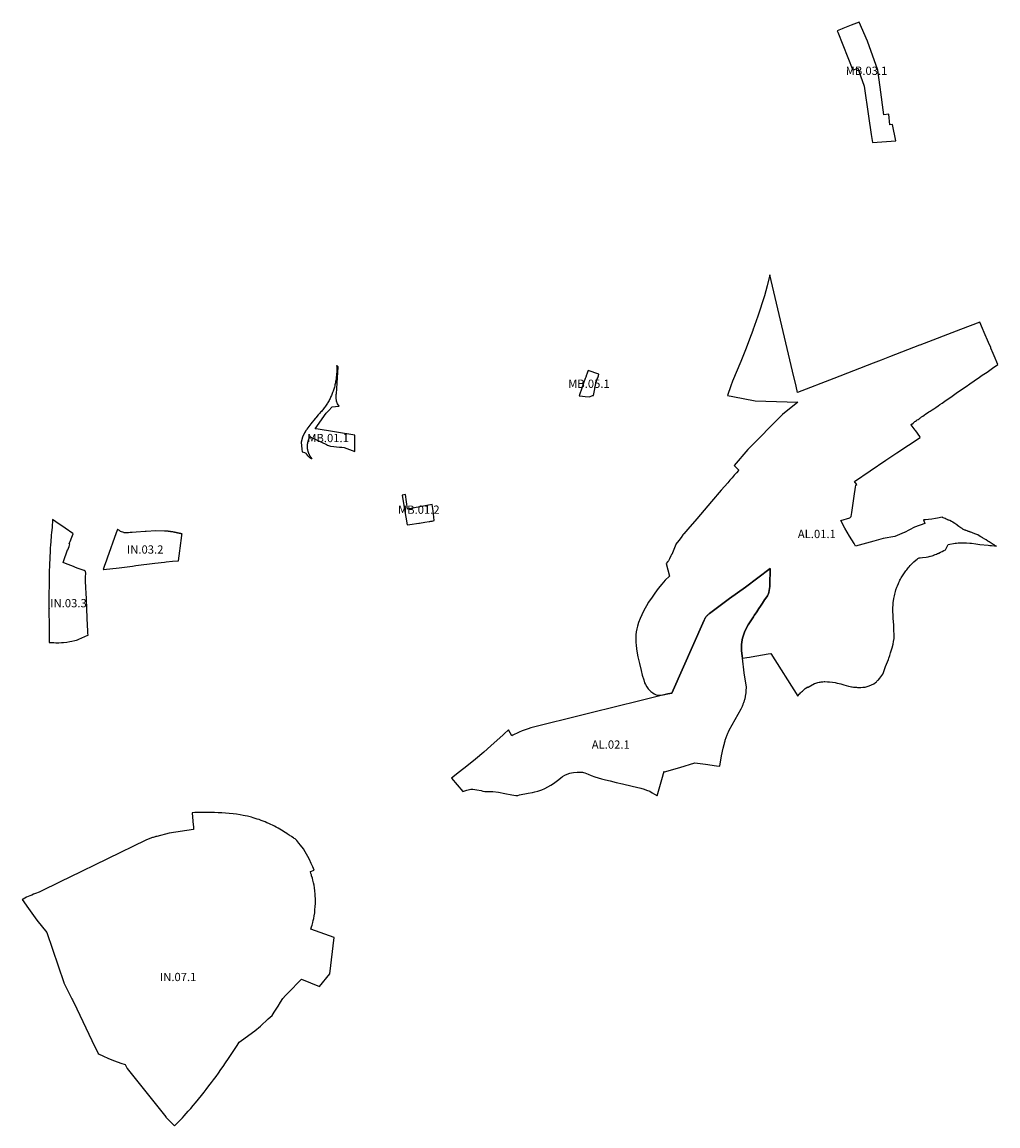
# Model space of a CAD drawing. Units: metres. Extents: x 575179 to 588036, y 4789836 to 4797933.
# Drawn here: x 585120 to 586301, y 4795986 to 4797322 of the extents above; entities that cross this region are included whole.
import ezdxf
from ezdxf.enums import TextEntityAlignment as Align

# ---------------------------------------------------------------- set-up
doc = ezdxf.new("R2010")
doc.units = ezdxf.units.M
doc.layers.add('AZPIEREMUAK_SUBAMBITOS', color=30, linetype='Continuous')
doc.layers.add('AZPIEREMUAK_SUBAMBITOS_TXT', color=30, linetype='Continuous')
doc.styles.add('Legend', font='calibri.ttf')

# ---------------------------------------------------------------- blocks, each defined once
blk = doc.blocks.new('etiqsubau')
at = {"style": 'Legend'}
blk.add_attdef('CODIGO', text='', height=10, dxfattribs=at).set_placement((0, 0), align=Align.MIDDLE_CENTER)

msp = doc.modelspace()

# ---------------------------------------------------------------- linework, layer by layer
at = {"layer": 'AZPIEREMUAK_SUBAMBITOS'}
for points in [[(586177.5, 4797178.6), (586173.2, 4797198.3), (586170.3, 4797198), (586168.8, 4797210.9), (586163, 4797210.2), (586158.5, 4797243.5), (586155.6, 4797264), (586143.3, 4797299.1), (586133.1, 4797322.3), (586123.2, 4797318.5), (586113.1, 4797314.5), (586112.5, 4797314.3), (586106.4, 4797311.9), (586107.1, 4797310.2), (586125.3, 4797264.1), (586131.4, 4797266.5), (586132.6, 4797263.1), (586139.1, 4797244.8), (586144.4, 4797208.3), (586147.6, 4797186.3), (586149, 4797176.7), (586177.5, 4797178.6)], [(586301, 4796907.7), (586296.5, 4796918.2), (586295.2, 4796921.4), (586292.5, 4796927.7), (586292.2, 4796928.5), (586289.6, 4796934.5), (586284.5, 4796946.7), (586282.5, 4796951.3), (586279.2, 4796959.2), (586255.5, 4796950.2), (586206.5, 4796931.3), (586206.1, 4796931.2), (586169.7, 4796917.2), (586159.7, 4796913.3), (586150.1, 4796909.6), (586102.3, 4796890.9), (586058.6, 4796873.9), (586056.7, 4796881.7), (586052.5, 4796899.7), (586024.9, 4797016.4), (586021.6, 4797003.3), (586018.3, 4796991.1), (586010.3, 4796966.3), (586004.5, 4796949.6), (586004.3, 4796948.9), (586000.4, 4796938.6), (585996.3, 4796927.5), (585989.8, 4796911.5), (585979.9, 4796887.6), (585977.7, 4796882.2), (585977.7, 4796882.1), (585973.5, 4796870.3), (585980.2, 4796869.1), (586007.3, 4796864.1), (586059, 4796862.3), (586040.3, 4796847.2), (585998.3, 4796805.2), (585981.7, 4796785.5), (585987.2, 4796780), (585987.2, 4796780), (585986.8, 4796779.6), (585984.5, 4796776.8), (585981.9, 4796773.8), (585979.2, 4796770.8), (585976.6, 4796767.8), (585974, 4796764.8), (585966.1, 4796755.7), (585954.4, 4796742.1), (585936.5, 4796721.3), (585925.5, 4796708.5), (585920.7, 4796703.1), (585920.2, 4796702.5), (585920.1, 4796702.2), (585919.8, 4796701.6), (585917.5, 4796698.6), (585914.8, 4796695), (585911.2, 4796690.3), (585911, 4796689.9), (585911, 4796689.9), (585906.3, 4796678.1), (585906.2, 4796677.9), (585906.1, 4796677.9), (585905.3, 4796676.4), (585903.5, 4796672.8), (585902.2, 4796670.3), (585901.4, 4796669.4), (585899.5, 4796667.1), (585903.3, 4796651.9), (585898.3, 4796646.7), (585894.1, 4796641.9), (585889.9, 4796636.7), (585885.8, 4796631), (585882.6, 4796626.4), (585878.1, 4796620.1), (585875.6, 4796615.8), (585872.6, 4796610.1), (585870.1, 4796605.1), (585868, 4796600.4), (585866.1, 4796595.5), (585864.8, 4796591.2), (585863.9, 4796587.8), (585863.2, 4796584.2), (585862.8, 4796580.7), (585862.7, 4796580.1), (585862.7, 4796575.8), (585862.8, 4796571.4), (585863.1, 4796568), (585863.6, 4796563.6), (585864.4, 4796558.5), (585865.2, 4796554), (585867.2, 4796546), (585869.2, 4796537.5), (585870.6, 4796531.7), (585872.3, 4796526.3), (585873.4, 4796522.7), (585874.3, 4796520.7), (585876.1, 4796517.7), (585877.7, 4796515.5), (585879.2, 4796513.7), (585881, 4796512.2), (585883.3, 4796510.4), (585885.1, 4796509.4), (585887.5, 4796508.2), (585889.5, 4796507.8), (585892, 4796507.7), (585896, 4796508.1), (585901.3, 4796509.2), (585906.4, 4796510.2), (585945.5, 4796598.6), (585945.8, 4796599.2), (585946.1, 4796599.9), (585946.4, 4796600.5), (585946.8, 4796601), (585947.1, 4796601.6), (585947.5, 4796602.2), (585947.9, 4796602.7), (585948.4, 4796603.3), (585948.8, 4796603.8), (585949.3, 4796604.3), (585949.8, 4796604.8), (585950.3, 4796605.3), (585950.8, 4796605.7), (585951.3, 4796606.2), (585951.8, 4796606.6), (585976.3, 4796624.8), (585995.6, 4796638.3), (586025.2, 4796660.9), (586025.1, 4796641), (586025.1, 4796639.4), (586024.6, 4796636.7), (586023.6, 4796631.9), (586022.8, 4796629.6), (586022, 4796628.1), (586020, 4796625.1), (586018.5, 4796622.9), (586016, 4796619.1), (586013.5, 4796615.4), (586011.5, 4796612.4), (586009, 4796608.6), (586006, 4796604.1), (586005, 4796602.6), (586002.6, 4796598.9), (586001.1, 4796596.6), (585998.8, 4796592.9), (585996.4, 4796588.3), (585994.3, 4796583.9), (585992.9, 4796580.4), (585991.9, 4796576.7), (585991, 4796572.4), (585990.8, 4796568.6), (585990.7, 4796564.7), (585990.8, 4796561.6), (585991.6, 4796554.9), (585991.9, 4796552.6), (585997.2, 4796553.3), (586000.3, 4796553.8), (586002.2, 4796554), (586023.1, 4796557.8), (586026.2, 4796558.3), (586058.8, 4796506.4), (586059.4, 4796507.4), (586060.6, 4796508.8), (586061.2, 4796509.5), (586062.2, 4796510.6), (586063.3, 4796511.7), (586064.3, 4796512.7), (586065.5, 4796513.7), (586066.6, 4796514.7), (586067.8, 4796515.6), (586070.8, 4796517.8), (586070.9, 4796517.3), (586071.4, 4796517.5), (586078.9, 4796521.7), (586080.5, 4796522.3), (586082, 4796522.7), (586083.1, 4796523), (586084.8, 4796523.4), (586085.8, 4796523.6), (586087, 4796523.8), (586088.5, 4796523.9), (586089.2, 4796524), (586090.8, 4796524.1), (586091.5, 4796524.1), (586094.6, 4796524), (586097.2, 4796523.7), (586100.8, 4796523.3), (586103.8, 4796522.9), (586106.6, 4796522.4), (586108.7, 4796521.9), (586110.7, 4796521.4), (586112.1, 4796521), (586114.6, 4796520.3), (586117.2, 4796519.4), (586120.3, 4796518.6), (586122.3, 4796518.2), (586123.7, 4796517.9), (586124.4, 4796517.8), (586126.1, 4796517.5), (586126.7, 4796517.5), (586128.2, 4796517.3), (586129.7, 4796517.2), (586131.2, 4796517.1), (586134.9, 4796517.1), (586137.5, 4796517.2), (586140.4, 4796517.5), (586142.8, 4796518.1), (586145.2, 4796518.8), (586148, 4796520), (586150.8, 4796521.6), (586152.9, 4796523.1), (586153.9, 4796523.8), (586154.6, 4796524.5), (586155.4, 4796525.3), (586156, 4796525.8), (586156.5, 4796526.4), (586158, 4796528.1), (586161.7, 4796533.3), (586161.9, 4796534), (586165.1, 4796542.3), (586166.3, 4796545.2), (586167.4, 4796548.1), (586168.4, 4796550.8), (586169.1, 4796552.6), (586170.2, 4796555.6), (586171.1, 4796558.8), (586171.9, 4796561.4), (586172.9, 4796564.8), (586174, 4796569.5), (586174.6, 4796572.5), (586175.3, 4796576.3), (586175.2, 4796579), (586175.2, 4796582), (586175.1, 4796585), (586175.1, 4796587.3), (586174.8, 4796591.5), (586174.4, 4796597.8), (586174.3, 4796599.8), (586174.2, 4796602.4), (586173.8, 4796610.9), (586173.8, 4796613.9), (586174, 4796616.8), (586174.3, 4796619.8), (586174.6, 4796621.9), (586175, 4796624.8), (586175.7, 4796628.1), (586176.1, 4796630.1), (586176.5, 4796631.6), (586176.9, 4796633), (586177.5, 4796635.2), (586178.7, 4796638.5), (586179.3, 4796640.1), (586180.5, 4796642.9), (586181.1, 4796644.2), (586181.8, 4796645.6), (586182.4, 4796646.9), (586183.1, 4796648.2), (586183.9, 4796649.6), (586185.3, 4796652), (586187.9, 4796655.9), (586189.7, 4796658.3), (586190.6, 4796659.5), (586192.5, 4796661.8), (586193.5, 4796662.9), (586194.9, 4796664.5), (586196.4, 4796666.2), (586198.3, 4796668.1), (586199.3, 4796669.1), (586201.6, 4796671.1), (586203.1, 4796672.4), (586204.2, 4796673.1), (586205.5, 4796673.8), (586206.8, 4796674), (586209.8, 4796674.3), (586214.2, 4796674.8), (586216.5, 4796675.1), (586219.1, 4796676), (586219.3, 4796675.6), (586219.7, 4796675.8), (586221.2, 4796676.3), (586222.4, 4796676.8), (586223.8, 4796677.3), (586224, 4796677.4), (586225.2, 4796677.9), (586226.6, 4796678.4), (586228, 4796679), (586228.5, 4796679.2), (586229.1, 4796679.4), (586229.6, 4796679.6), (586231.6, 4796680.6), (586233.5, 4796681.6), (586235.4, 4796682.6), (586237.4, 4796683.6), (586239.1, 4796686.8), (586240.6, 4796689.9), (586242.9, 4796690.6), (586247.1, 4796691.2), (586249.4, 4796691.6), (586251, 4796691.7), (586253, 4796691.9), (586255, 4796692), (586257, 4796692.1), (586261, 4796692.1), (586263, 4796692.1), (586267, 4796691.8), (586269, 4796691.6), (586274.2, 4796690.9), (586279, 4796690.2), (586289.3, 4796689.1), (586291.2, 4796688.9), (586293.1, 4796688.7), (586296.9, 4796688.3), (586299.1, 4796688), (586297.4, 4796688.9), (586296.6, 4796689.5), (586295.3, 4796690.2), (586294, 4796691), (586292.7, 4796691.8), (586291.5, 4796692.6), (586290.2, 4796693.4), (586288.9, 4796694.1), (586286.8, 4796695.5), (586285, 4796696.5), (586282.5, 4796698.1), (586281.2, 4796698.8), (586279.5, 4796699.9), (586276.5, 4796701.7), (586275.3, 4796702.1), (586274.4, 4796702.5), (586273, 4796703), (586272.1, 4796703.4), (586271.1, 4796703.7), (586270.2, 4796704.1), (586269.3, 4796704.4), (586268.3, 4796704.8), (586267.4, 4796705.1), (586266.9, 4796705.3), (586266, 4796705.6), (586265.5, 4796705.8), (586264.6, 4796706.2), (586264.1, 4796706.3), (586263.6, 4796706.5), (586262.7, 4796706.9), (586262.2, 4796707), (586261.8, 4796707.2), (586261.3, 4796707.4), (586260.8, 4796707.5), (586259.4, 4796708.1), (586259.1, 4796708.3), (586258.7, 4796708.6), (586257.5, 4796709.4), (586256.2, 4796710.3), (586255, 4796711.1), (586253.8, 4796712), (586252.1, 4796713.1), (586251.9, 4796713.3), (586251.3, 4796713.7), (586248.8, 4796715.4), (586246.8, 4796716.8), (586246.9, 4796717), (586246.1, 4796717.4), (586244.7, 4796718), (586242.7, 4796719), (586241.3, 4796719.6), (586240.7, 4796719.9), (586240.6, 4796719.9), (586240.5, 4796720), (586240.4, 4796720), (586240.3, 4796720), (586239.9, 4796720), (586239.5, 4796720.3), (586238.4, 4796720.9), (586237.2, 4796721.4), (586236, 4796721.9), (586234.8, 4796722.4), (586234.3, 4796722.6), (586233.7, 4796722.9), (586233.4, 4796723), (586227.7, 4796721.8), (586225.4, 4796721.5), (586220.9, 4796720.9), (586216.9, 4796720.4), (586213.2, 4796720), (586211.5, 4796719.9), (586211.2, 4796719.8), (586210.9, 4796719.7), (586212.5, 4796715.6), (586200, 4796711.1), (586187.9, 4796704.7), (586187.7, 4796704.5), (586176.4, 4796699.7), (586162, 4796697.3), (586150.6, 4796694.2), (586128.6, 4796688.1), (586126.9, 4796691.1), (586121.2, 4796700.3), (586115.5, 4796709.8), (586111, 4796719.1), (586121.9, 4796722.4), (586123.3, 4796723.8), (586124, 4796728.6), (586126.2, 4796742.9), (586127.1, 4796748.6), (586128.8, 4796759.3), (586129.1, 4796761.7), (586130.3, 4796762.5), (586128.5, 4796764.8), (586128.2, 4796765.1), (586127.2, 4796766.3), (586165.5, 4796792), (586178.7, 4796800.8), (586206.9, 4796819.7), (586206.3, 4796820.6), (586201.5, 4796827.5), (586200.9, 4796828.3), (586196.1, 4796835), (586196, 4796835.1), (586196.5, 4796835.5), (586196.9, 4796835.8), (586198.2, 4796836.9), (586199, 4796837.6), (586200.6, 4796838.8), (586201.1, 4796839.2), (586202.4, 4796840.1), (586203.4, 4796840.8), (586204.4, 4796841.5), (586205.5, 4796842.2), (586206.5, 4796843), (586207.4, 4796843.5), (586208.6, 4796844.4), (586210.2, 4796845.5), (586211.9, 4796846.7), (586213.9, 4796848.1), (586215.8, 4796849.4), (586217.4, 4796850.5), (586219, 4796851.5), (586221.3, 4796853), (586223.4, 4796854.4), (586225.8, 4796856), (586228.5, 4796857.8), (586230.8, 4796859.3), (586233.6, 4796861.3), (586236.6, 4796863.4), (586239.7, 4796865.5), (586244, 4796868.5), (586250.6, 4796873.1), (586256.9, 4796877.5), (586262.4, 4796881.3), (586267, 4796884.5), (586272.4, 4796888.2), (586278.5, 4796892.5), (586281.9, 4796894.9), (586288.1, 4796898.7), (586294.6, 4796903.3), (586301, 4796907.7)], [(585522.8, 4796802.4), (585522.8, 4796803.6), (585522.6, 4796816.4), (585522.6, 4796819.8), (585522.6, 4796822.5), (585476, 4796829.9), (585474.6, 4796830.2), (585488.1, 4796849), (585490.7, 4796851.7), (585495.4, 4796856.5), (585503.4, 4796857.5), (585503.5, 4796857.5), (585501.7, 4796860.1), (585500.6, 4796863.7), (585500.1, 4796867.9), (585500.2, 4796871.9), (585500.3, 4796872.3), (585502.4, 4796904.6), (585502.3, 4796905.1), (585502.1, 4796905.5), (585501.7, 4796905.8), (585501.3, 4796906.1), (585500.6, 4796906.2), (585500.7, 4796904.7), (585500.7, 4796903.3), (585500.7, 4796902), (585500.7, 4796900.6), (585500.7, 4796899.3), (585500.7, 4796897.9), (585500.6, 4796896.6), (585500.5, 4796895.2), (585500.4, 4796893.9), (585500.2, 4796892.5), (585500.1, 4796891.2), (585499.9, 4796889.9), (585499.7, 4796888.5), (585499.4, 4796887.2), (585499.2, 4796885.9), (585498.9, 4796884.6), (585498.6, 4796883.3), (585498.3, 4796881.9), (585497.9, 4796880.6), (585497.5, 4796879.4), (585497.2, 4796878.1), (585496.7, 4796876.8), (585496.3, 4796875.5), (585495.8, 4796874.2), (585495.4, 4796873), (585494.9, 4796871.7), (585494.3, 4796870.5), (585493.8, 4796869.3), (585493.2, 4796868), (585492.6, 4796866.8), (585492, 4796865.6), (585491.4, 4796864.4), (585490.7, 4796863.3), (585490, 4796862.1), (585489.4, 4796860.9), (585488.6, 4796859.8), (585487.9, 4796858.7), (585487.2, 4796857.5), (585486.4, 4796856.4), (585485.6, 4796855.4), (585484.8, 4796854.3), (585483.9, 4796853.2), (585483.1, 4796852.2), (585482.2, 4796851.1), (585481.3, 4796850.1), (585480.4, 4796849.1), (585479.5, 4796848.1), (585478.4, 4796847), (585475.3, 4796843.2), (585474.7, 4796842.5), (585469.5, 4796836.1), (585467, 4796832.9), (585464.5, 4796829.6), (585464, 4796828.9), (585463.7, 4796828.5), (585463.5, 4796828.2), (585463.3, 4796827.8), (585463, 4796827.4), (585462.8, 4796827), (585462.6, 4796826.6), (585461.7, 4796825), (585459.4, 4796820.1), (585457.8, 4796813.9), (585458.6, 4796805.4), (585458.9, 4796802.1), (585461.7, 4796801.2), (585463.3, 4796800.7), (585463.4, 4796800.5), (585463.5, 4796800.3), (585463.6, 4796800.1), (585463.8, 4796799.9), (585463.9, 4796799.7), (585464, 4796799.4), (585464.2, 4796799.2), (585464.3, 4796799), (585464.5, 4796798.8), (585464.6, 4796798.6), (585464.8, 4796798.4), (585464.9, 4796798.2), (585465.1, 4796798), (585465.2, 4796797.8), (585465.4, 4796797.7), (585465.6, 4796797.5), (585465.7, 4796797.3), (585465.9, 4796797.1), (585466.1, 4796796.9), (585466.3, 4796796.8), (585466.5, 4796796.6), (585466.7, 4796796.4), (585466.8, 4796796.3), (585467, 4796796.1), (585467.2, 4796796), (585467.4, 4796795.8), (585467.6, 4796795.7), (585467.8, 4796795.5), (585468, 4796795.4), (585468.2, 4796795.2), (585468.5, 4796795.1), (585468.7, 4796795), (585468.9, 4796794.9), (585469.1, 4796794.7), (585469.3, 4796794.6), (585469.5, 4796794.5), (585469.8, 4796794.4), (585470, 4796794.3), (585470.2, 4796794.2), (585470.5, 4796794.1), (585470.7, 4796794), (585471.1, 4796793.8), (585470.8, 4796794.1), (585470.6, 4796794.4), (585470.3, 4796794.7), (585470.1, 4796795), (585469.8, 4796795.3), (585469.6, 4796795.6), (585469.4, 4796795.9), (585469.1, 4796796.2), (585468.9, 4796796.6), (585468.7, 4796796.9), (585468.5, 4796797.2), (585468.3, 4796797.5), (585468.1, 4796797.9), (585467.9, 4796798.2), (585467.8, 4796798.5), (585467.6, 4796798.9), (585467.4, 4796799.2), (585467.2, 4796799.6), (585467.1, 4796799.9), (585466.9, 4796800.3), (585466.8, 4796800.6), (585466.7, 4796801), (585466.5, 4796801.4), (585466.4, 4796801.7), (585466.3, 4796802.1), (585466.2, 4796802.5), (585466.1, 4796802.8), (585466, 4796803.2), (585465.8, 4796803.9), (585465.7, 4796804.3), (585465.6, 4796804.7), (585465.6, 4796805), (585465.5, 4796805.4), (585465.4, 4796805.8), (585465.4, 4796806.2), (585465.3, 4796806.6), (585465.3, 4796807), (585465.3, 4796807.3), (585465.3, 4796807.7), (585465.2, 4796808.1), (585465.2, 4796808.5), (585465.2, 4796809), (585465.3, 4796809.5), (585465.3, 4796810.1), (585465.4, 4796810.6), (585465.4, 4796811.1), (585465.5, 4796811.7), (585465.6, 4796812.2), (585465.7, 4796812.7), (585465.8, 4796813.3), (585465.9, 4796813.8), (585466, 4796814.3), (585466.1, 4796814.8), (585466.3, 4796815.4), (585466.5, 4796816.3), (585466.7, 4796816.8), (585466.9, 4796817.3), (585467, 4796817.8), (585467.2, 4796818.3), (585467.4, 4796818.9), (585467.6, 4796819.3), (585467.8, 4796819.8), (585468.1, 4796820.3), (585468.2, 4796820.7), (585470.3, 4796819.7), (585488.2, 4796811.1), (585489.7, 4796810.4), (585493.3, 4796809.1), (585493.6, 4796809), (585503.9, 4796808), (585506.9, 4796807.9), (585509.7, 4796807.3), (585516, 4796804.9), (585522.8, 4796802.4)], [(585818, 4796896.2), (585805, 4796900.8), (585804.7, 4796899.8), (585803.4, 4796896.2), (585803.1, 4796895.4), (585802.2, 4796892.6), (585801.6, 4796890.9), (585799.4, 4796885.2), (585799.3, 4796885), (585799.1, 4796884.3), (585798.8, 4796884), (585798.7, 4796883.7), (585798.1, 4796881.9), (585797.8, 4796881), (585797.7, 4796880.6), (585794, 4796870), (585794.8, 4796869.9), (585801.3, 4796869.1), (585806.7, 4796868.6), (585810.4, 4796870.5), (585811.5, 4796870.4), (585813.2, 4796878.5), (585813.3, 4796879.4), (585814.8, 4796886.4), (585815, 4796887.4), (585815.3, 4796888.1), (585815.3, 4796888.1), (585816.1, 4796890.4), (585816.6, 4796891.8), (585817.5, 4796894.3), (585818, 4796896.2)], [(585618.6, 4796719.2), (585618.6, 4796719.2), (585617.9, 4796727), (585617.1, 4796733.7), (585616.2, 4796738.3), (585616.2, 4796738.3), (585586.4, 4796732.8), (585586.4, 4796732.8), (585584.1, 4796750.5), (585579.8, 4796749.7), (585582.9, 4796732.6), (585586, 4796713.9), (585589.4, 4796714.4), (585600.3, 4796716), (585601.1, 4796716), (585607.3, 4796717), (585612.5, 4796717.8), (585613.6, 4796717.9), (585614.6, 4796718.1), (585616.2, 4796718.4), (585618.6, 4796719.2)], [(585199.8, 4796580.3), (585199.7, 4796582.7), (585199.6, 4796585.3), (585198.8, 4796600.6), (585198.3, 4796613.1), (585197.7, 4796623.4), (585197.3, 4796632), (585197.1, 4796636.7), (585197.1, 4796636.8), (585196.7, 4796646.9), (585196.7, 4796650.8), (585197, 4796655), (585196.6, 4796657.8), (585196.3, 4796657.9), (585195, 4796658.5), (585186.5, 4796661.5), (585180.1, 4796664.1), (585174.5, 4796666.4), (585169.7, 4796668.3), (585169.8, 4796668.5), (585170.1, 4796669.4), (585175, 4796683.7), (585175.4, 4796683.6), (585176.9, 4796687.7), (585177.9, 4796690.7), (585177, 4796691), (585177.5, 4796692.2), (585178.2, 4796693.6), (585180.2, 4796698.8), (585181.7, 4796703), (585181.8, 4796703.1), (585181.3, 4796703.4), (585172, 4796709.7), (585160.9, 4796717.3), (585156.7, 4796720.2), (585156.7, 4796719.9), (585156.2, 4796711.1), (585155.6, 4796704.2), (585155.3, 4796701.9), (585155.1, 4796699.9), (585154.2, 4796689), (585154, 4796686.4), (585153.8, 4796683.5), (585153.8, 4796682.5), (585153.1, 4796665.3), (585152.9, 4796656.7), (585152.8, 4796650), (585152.7, 4796646.8), (585152.8, 4796646.4), (585152.6, 4796640.8), (585152.5, 4796630.2), (585152.4, 4796613.7), (585152.4, 4796613.1), (585152.6, 4796613.1), (585152.5, 4796611.9), (585152.7, 4796589.8), (585152.7, 4796586), (585152.6, 4796580.4), (585152.6, 4796579.9), (585152.6, 4796571.5), (585152.6, 4796571.5), (585153.5, 4796571.5), (585154.7, 4796571.4), (585155.8, 4796571.4), (585158.3, 4796571.3), (585160.8, 4796571.2), (585163.4, 4796571.1), (585164.4, 4796571.1), (585167.6, 4796571.3), (585170.1, 4796571.5), (585174.1, 4796571.9), (585177.9, 4796572.5), (585180.2, 4796573), (585183.9, 4796573.9), (585185.9, 4796574.3), (585186.9, 4796574.6), (585188.5, 4796575.3), (585199.6, 4796580.3), (585199.8, 4796580.3)], [(585313.5, 4796702.8), (585313.3, 4796702.8), (585313.1, 4796702.9), (585312.9, 4796702.9), (585312.9, 4796702.9), (585312.7, 4796703), (585312.5, 4796703), (585312.3, 4796703.1), (585312.1, 4796703.1), (585311.9, 4796703.2), (585311.7, 4796703.2), (585311.5, 4796703.3), (585311.3, 4796703.3), (585311.1, 4796703.4), (585310.9, 4796703.4), (585310.7, 4796703.5), (585310.5, 4796703.5), (585310.2, 4796703.6), (585310, 4796703.6), (585309.8, 4796703.7), (585309.6, 4796703.7), (585309.4, 4796703.8), (585309.2, 4796703.8), (585309, 4796703.8), (585308.6, 4796703.9), (585308.1, 4796704.1), (585307.8, 4796704.1), (585307.6, 4796704.2), (585307.3, 4796704.2), (585307.1, 4796704.3), (585306.8, 4796704.3), (585306.6, 4796704.4), (585306.3, 4796704.4), (585306.1, 4796704.5), (585305.8, 4796704.5), (585305.5, 4796704.6), (585305.3, 4796704.6), (585305, 4796704.7), (585304.8, 4796704.7), (585304.5, 4796704.8), (585304.3, 4796704.8), (585304, 4796704.9), (585303.7, 4796704.9), (585303.5, 4796705), (585303.2, 4796705), (585303, 4796705.1), (585302.5, 4796705.2), (585302, 4796705.2), (585301.7, 4796705.3), (585301.4, 4796705.3), (585301.2, 4796705.4), (585300.9, 4796705.4), (585300.7, 4796705.4), (585300.4, 4796705.5), (585300.2, 4796705.5), (585299.9, 4796705.5), (585299.6, 4796705.6), (585299.4, 4796705.6), (585299.1, 4796705.7), (585298.9, 4796705.7), (585298.6, 4796705.7), (585298.4, 4796705.8), (585298.1, 4796705.8), (585297.8, 4796705.8), (585297.6, 4796705.9), (585297.3, 4796705.9), (585297.1, 4796705.9), (585296.8, 4796705.9), (585296.6, 4796706), (585296.3, 4796706), (585292.2, 4796706.3), (585281.7, 4796706.7), (585270.1, 4796705.9), (585269.8, 4796705.8), (585268.7, 4796705.7), (585268.7, 4796705.7), (585258.2, 4796704.9), (585253.1, 4796704.6), (585250.6, 4796704.4), (585248.7, 4796704), (585243.3, 4796704.3), (585242.9, 4796704.4), (585239.2, 4796705.8), (585238.8, 4796706.1), (585237.8, 4796706.8), (585236.3, 4796707.8), (585235.8, 4796708.1), (585235.5, 4796708.3), (585234, 4796704.2), (585222.8, 4796673.5), (585221.6, 4796670), (585219.6, 4796664.5), (585218, 4796659.9), (585218, 4796659.9), (585218.3, 4796659.8), (585237.4, 4796661.9), (585253.4, 4796664), (585257.7, 4796664.5), (585280.4, 4796667.4), (585292.1, 4796668.8), (585294.5, 4796669.2), (585301.8, 4796669.8), (585309.2, 4796670.3), (585311, 4796682.5), (585311.2, 4796685.8), (585313.1, 4796700.8), (585313.1, 4796701.4), (585313.2, 4796702.2), (585313.5, 4796702.8)], [(586025.2, 4796660.9), (585995.6, 4796638.3), (585976.3, 4796624.8), (585951.8, 4796606.6), (585951.3, 4796606.2), (585950.8, 4796605.7), (585950.3, 4796605.3), (585949.8, 4796604.8), (585949.3, 4796604.3), (585948.8, 4796603.8), (585948.4, 4796603.3), (585947.9, 4796602.7), (585947.5, 4796602.2), (585947.1, 4796601.6), (585946.8, 4796601), (585946.4, 4796600.5), (585946.1, 4796599.9), (585945.8, 4796599.2), (585945.5, 4796598.6), (585906.4, 4796510.2), (585901.3, 4796509.2), (585854.8, 4796497.8), (585851.2, 4796496.9), (585740.7, 4796469.4), (585735.7, 4796468), (585732.3, 4796467), (585729, 4796465.8), (585725.3, 4796464.4), (585721.7, 4796462.9), (585719, 4796461.7), (585715.3, 4796460), (585713.8, 4796459.2), (585712.5, 4796458.5), (585708.7, 4796465.7), (585703.5, 4796460.8), (585701.8, 4796459.2), (585695.1, 4796453.1), (585687.4, 4796446.3), (585678.6, 4796438.6), (585668.7, 4796430.1), (585658.1, 4796421.6), (585649.5, 4796414.7), (585639.6, 4796407.2), (585653.5, 4796390.9), (585658.1, 4796392.9), (585662.9, 4796394), (585665.6, 4796393.9), (585670.5, 4796393.1), (585675.5, 4796392.3), (585677.5, 4796391.3), (585680, 4796391.1), (585684.5, 4796391), (585689.6, 4796390.9), (585696.5, 4796390.3), (585704.1, 4796388.8), (585712.5, 4796387), (585717.6, 4796386.3), (585719.8, 4796386.4), (585721.9, 4796387.1), (585732.4, 4796389), (585737.7, 4796389.9), (585740.7, 4796390.6), (585744.2, 4796391.5), (585748.8, 4796393.3), (585752.6, 4796394.8), (585756.4, 4796396.9), (585760, 4796398.9), (585763, 4796400.9), (585766.4, 4796403.2), (585769.5, 4796405.7), (585771.9, 4796407.6), (585774.1, 4796409.3), (585776.7, 4796410.7), (585779.7, 4796412.1), (585782.8, 4796413.2), (585784.9, 4796413.8), (585787.2, 4796414.2), (585791.8, 4796414.5), (585795.2, 4796414.4), (585798.1, 4796414.3), (585799.6, 4796414.1), (585801, 4796413.8), (585805, 4796412.2), (585808.7, 4796410.5), (585813, 4796408.8), (585821.2, 4796406.4), (585826.2, 4796405.2), (585831.5, 4796403.8), (585839.1, 4796401.8), (585846.8, 4796400.2), (585858.2, 4796397.6), (585868.6, 4796395.1), (585872.7, 4796394), (585875.7, 4796392.9), (585879.6, 4796391.3), (585882.5, 4796389.6), (585888.1, 4796386.2), (585888.6, 4796385.9), (585894.1, 4796405.5), (585897, 4796415.7), (585897.4, 4796414.8), (585915.9, 4796420.2), (585934.3, 4796425.6), (585947.1, 4796424), (585960.2, 4796422.3), (585964.4, 4796421.8), (585966.5, 4796434.2), (585968.5, 4796443.5), (585969.7, 4796448), (585969.9, 4796449.1), (585970.1, 4796450.1), (585970.4, 4796451.2), (585970.7, 4796452.3), (585971, 4796453.3), (585971.3, 4796454.4), (585971.6, 4796455.4), (585972, 4796456.4), (585972.4, 4796457.5), (585972.7, 4796458.5), (585973.2, 4796459.5), (585973.6, 4796460.5), (585974, 4796461.5), (585974.5, 4796462.5), (585975, 4796463.5), (585975.9, 4796465.4), (585990.1, 4796491), (585990.5, 4796491.9), (585990.9, 4796492.7), (585991.4, 4796493.6), (585991.8, 4796494.5), (585992.1, 4796495.4), (585992.5, 4796496.2), (585992.8, 4796497.1), (585993.2, 4796498), (585993.5, 4796498.9), (585993.8, 4796499.9), (585994.1, 4796500.8), (585994.4, 4796501.7), (585994.6, 4796502.6), (585994.9, 4796503.5), (585995.1, 4796504.5), (585995.3, 4796505.4), (585995.5, 4796506.3), (585995.6, 4796507.3), (585995.8, 4796508.2), (585995.9, 4796509.2), (585996.1, 4796510.1), (585996.2, 4796511.1), (585996.3, 4796512), (585996.3, 4796513), (585996.4, 4796514), (585996.4, 4796514.9), (585996.5, 4796515.9), (585996.5, 4796517.4), (585993.9, 4796534.7), (585991.9, 4796552.6), (585991.6, 4796554.9), (585990.8, 4796561.6), (585990.7, 4796564.7), (585990.8, 4796568.6), (585991, 4796572.4), (585991.9, 4796576.7), (585992.9, 4796580.4), (585994.3, 4796583.9), (585996.4, 4796588.3), (585998.8, 4796592.9), (586001.1, 4796596.6), (586002.6, 4796598.9), (586005, 4796602.6), (586006, 4796604.1), (586009, 4796608.6), (586011.5, 4796612.4), (586013.5, 4796615.4), (586016, 4796619.1), (586018.5, 4796622.9), (586020, 4796625.1), (586022, 4796628.1), (586022.8, 4796629.6), (586023.6, 4796631.9), (586024.6, 4796636.7), (586025.1, 4796639.4), (586025.1, 4796641), (586025.2, 4796660.9)], [(585497.7, 4796214.3), (585469.4, 4796224.3), (585470.3, 4796227.1), (585471, 4796229.3), (585471.8, 4796232.4), (585472.4, 4796234.8), (585473, 4796237.3), (585473.6, 4796240.7), (585474.1, 4796244.4), (585474.4, 4796248), (585474.8, 4796252), (585474.9, 4796255.4), (585475, 4796258.6), (585474.9, 4796261.6), (585474.8, 4796264.3), (585474.7, 4796267), (585474.3, 4796270.7), (585473.7, 4796274.6), (585473.3, 4796277.7), (585472.6, 4796280.7), (585471.9, 4796283.8), (585471.3, 4796286), (585470.4, 4796289.1), (585470.1, 4796290.1), (585469.6, 4796291.7), (585468.8, 4796294.1), (585473.5, 4796295.9), (585471.8, 4796300.1), (585470, 4796304.1), (585467.9, 4796308.6), (585465.8, 4796312.5), (585464.2, 4796315.3), (585462.7, 4796317.9), (585460.4, 4796321.5), (585457, 4796326), (585455, 4796328.5), (585453.7, 4796330.1), (585452.3, 4796331.7), (585451.2, 4796332.9), (585450.3, 4796333.7), (585449.4, 4796334.4), (585448.4, 4796335), (585446.5, 4796336.3), (585445.5, 4796336.9), (585444.5, 4796337.6), (585443.5, 4796338.2), (585442.5, 4796338.8), (585440.4, 4796340.2), (585438.3, 4796341.6), (585434.1, 4796344.2), (585432, 4796345.5), (585429.8, 4796346.7), (585427.6, 4796347.9), (585425.4, 4796349.1), (585423.1, 4796350.2), (585420.9, 4796351.3), (585418.6, 4796352.3), (585416.3, 4796353.3), (585414, 4796354.3), (585411.7, 4796355.2), (585409.3, 4796356.1), (585407, 4796357), (585404.6, 4796357.8), (585402.2, 4796358.5), (585399.8, 4796359.2), (585397.4, 4796359.9), (585392.6, 4796361.1), (585390.1, 4796361.7), (585387.7, 4796362.2), (585384, 4796362.9), (585379.6, 4796363.5), (585375.2, 4796364), (585370.7, 4796364.5), (585366.3, 4796364.9), (585361.8, 4796365.2), (585357.4, 4796365.4), (585352.9, 4796365.6), (585347, 4796365.6), (585341.2, 4796365.7), (585337.1, 4796365.7), (585333, 4796365.7), (585328.9, 4796365.5), (585325.6, 4796365.3), (585327.1, 4796350.2), (585327.2, 4796349.4), (585327.2, 4796345.1), (585297.8, 4796340.5), (585283, 4796336.8), (585282.9, 4796336.8), (585281.9, 4796336.5), (585280.8, 4796336.2), (585279.8, 4796335.9), (585278.7, 4796335.6), (585277.7, 4796335.3), (585276.7, 4796334.9), (585275.7, 4796334.6), (585274.7, 4796334.2), (585273.7, 4796333.8), (585272.7, 4796333.4), (585271.7, 4796332.9), (585270.6, 4796332.4), (585269.6, 4796332), (585176.8, 4796286.8), (585167.8, 4796282.5), (585140.5, 4796269.2), (585136, 4796267.5), (585136, 4796267.5), (585133.8, 4796266.7), (585131.7, 4796265.8), (585129.5, 4796264.9), (585127.4, 4796263.9), (585125.3, 4796263), (585123.2, 4796261.9), (585121.2, 4796260.9), (585120.4, 4796260.5), (585119.9, 4796260.2), (585127.5, 4796249.6), (585137.9, 4796235.4), (585149.8, 4796220.3), (585170.4, 4796159.8), (585170.5, 4796159.7), (585170.5, 4796159.5), (585173.6, 4796153.2), (585180.3, 4796140.1), (585180.9, 4796138.8), (585186.3, 4796128.2), (585204.4, 4796089.9), (585212, 4796073.9), (585213.3, 4796073.3), (585217.8, 4796071.3), (585224.5, 4796068), (585231.9, 4796065.3), (585239.6, 4796062.1), (585244.5, 4796060.5), (585247.2, 4796056), (585250.3, 4796051.6), (585293.8, 4795997.2), (585294, 4795996.9), (585294.4, 4795996.4), (585299.9, 4795990.7), (585304.4, 4795986.3), (585314, 4795996.2), (585316, 4795998.5), (585320.8, 4796004), (585324, 4796007.6), (585326.9, 4796011.1), (585329.8, 4796014.4), (585333.3, 4796018.7), (585336.9, 4796023.2), (585340.2, 4796027.2), (585342.9, 4796030.6), (585346, 4796034.8), (585349.2, 4796038.9), (585351.6, 4796042.1), (585354.7, 4796046.3), (585357.5, 4796050.3), (585360.6, 4796054.6), (585363.3, 4796058.4), (585366.1, 4796062.5), (585369.7, 4796067.9), (585380.1, 4796083.6), (585382.7, 4796087.5), (585385.6, 4796089.6), (585401.8, 4796101.5), (585408.6, 4796106.9), (585417.7, 4796115.8), (585422.7, 4796119.9), (585424.9, 4796124), (585429.7, 4796131.3), (585432.8, 4796136.3), (585435.5, 4796140.6), (585438.9, 4796144.3), (585441.4, 4796146.9), (585458, 4796163.9), (585479.8, 4796155.2), (585492.4, 4796170.3), (585497.7, 4796214.3)]]:
    msp.add_lwpolyline(points, close=True, dxfattribs=at)

# ---------------------------------------------------------------- block references
at = {"layer": 'AZPIEREMUAK_SUBAMBITOS_TXT'}
for p, values in [((586142, 4797263.4), {'CODIGO': 'MB.03.1'}), ((585806, 4796884.6), {'CODIGO': 'MB.05.1'}), ((585490.3, 4796818.9), {'CODIGO': 'MB.01.1'}), ((585600.1, 4796732.2), {'CODIGO': 'MB.01.2'}), ((586081.8, 4796702.8), {'CODIGO': 'AL.01.1'}), ((585268.9, 4796684), {'CODIGO': 'IN.03.2'}), ((585176.1, 4796619), {'CODIGO': 'IN.03.3'}), ((585832.4, 4796447.9), {'CODIGO': 'AL.02.1'}), ((585308.8, 4796166.6), {'CODIGO': 'IN.07.1'})]:
    msp.add_blockref('etiqsubau', p, dxfattribs=at).add_auto_attribs(values)

doc.saveas('drawing.dxf')
